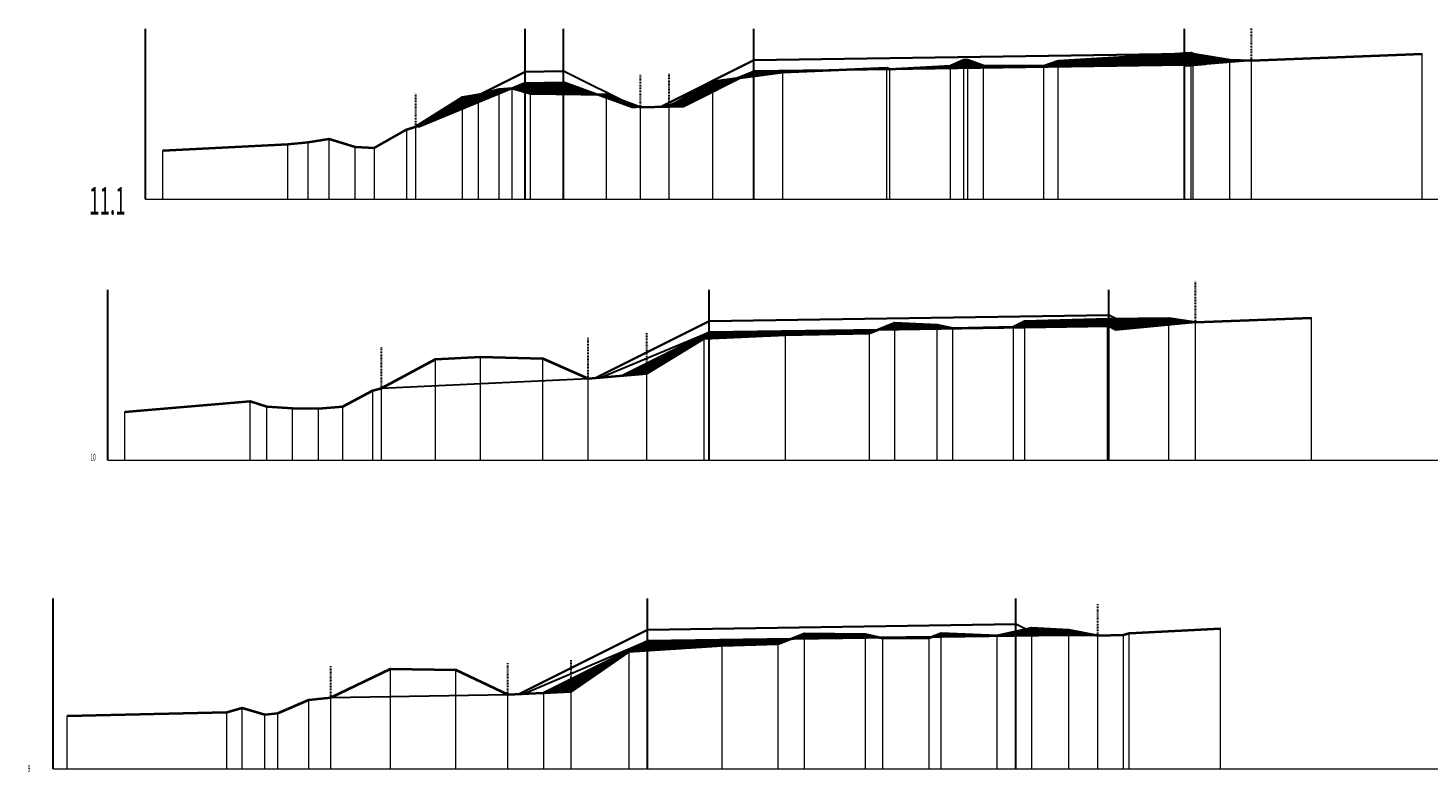
# Model space of a CAD drawing. Units: feet. Extents: x 3440747 to 3442895, y 5942009 to 5943258.
# Drawn here: x 3441382 to 3441565, y 5942284 to 5942381 of the extents above; entities that cross this region are included whole.
import ezdxf

# ---------------------------------------------------------------- set-up
doc = ezdxf.new("R2010")
doc.units = ezdxf.units.FT
doc.header["$MEASUREMENT"] = 0
doc.linetypes.add('ACAD_ISO02W100', pattern=[15, 12, -3])
doc.layers.get('0').update_dxf_attribs({"color": 1, "linetype": 'CONTINUOUS'})
for name, color, linetype, lineweight in [('a - drenaż', 5, 'CONTINUOUS', 30), ('a - projektowana niwelacja terenu', 1, 'CONTINUOUS', 30), ('a - zakres reultywacji', 80, 'ACAD_ISO02W100', 30), ('a -przekroje', 4, 'ACAD_ISO02W100', 9)]:
    doc.layers.add(name, color=color, linetype=linetype, lineweight=lineweight)
doc.styles.get("Standard").update_dxf_attribs({"font": 'ARIAL.TTF'})
pattern_1 = [(45, (0, 0), (-0.0883883476483, 0.0883883476483), []), (135, (0, 0), (-0.0883883476483, -0.0883883476483), [])]

msp = doc.modelspace()

# ---------------------------------------------------------------- hatches: boundary and pattern name
at = {"layer": 'a - projektowana niwelacja terenu', "linetype": 'ByBlock', "lineweight": 15}
h = msp.add_hatch(dxfattribs=at)
h.set_pattern_fill('ANSI37', color=256, style=0)
h.set_pattern_definition(pattern_1)
h.paths.add_polyline_path([(3441533.05, 5942377.82), (3441531.85, 5942377.8), (3441516.54, 5942376.87), (3441514.68, 5942376.22), (3441506.8, 5942376.27), (3441504.77, 5942377.02), (3441504.22, 5942377.02), (3441502.48, 5942376.22), (3441494.59, 5942375.82), (3441494.2, 5942375.98), (3441486.58, 5942375.67), (3441533.05, 5942376.37)])
h = msp.add_hatch(dxfattribs=at)
h.set_pattern_fill('ANSI37', color=256, style=0)
h.set_pattern_definition(pattern_1)
h.paths.add_polyline_path([(3441533.05, 5942377.87), (3441531.85, 5942377.8), (3441533.05, 5942377.82)])
h = msp.add_hatch(dxfattribs=at)
h.set_pattern_fill('ANSI37', color=256, style=0)
h.set_pattern_definition(pattern_1)
h.paths.add_polyline_path([(3441533.91, 5942377.92), (3441533.05, 5942377.87), (3441533.05, 5942377.82), (3441533.91, 5942377.39)])
h = msp.add_hatch(dxfattribs=at)
h.set_pattern_fill('ANSI37', color=256, style=0)
h.set_pattern_definition(pattern_1)
h.paths.add_polyline_path([(3441533.91, 5942377.39), (3441533.05, 5942377.82), (3441533.05, 5942376.37), (3441533.28, 5942376.25), (3441533.91, 5942376.3)])
h = msp.add_hatch(dxfattribs=at)
h.set_pattern_fill('ANSI37', color=256, style=0)
h.set_pattern_definition(pattern_1)
h.paths.add_polyline_path([(3441534.19, 5942377.79), (3441533.91, 5942377.92), (3441533.91, 5942377.39), (3441534.19, 5942377.25)])
h = msp.add_hatch(dxfattribs=at)
h.set_pattern_fill('ANSI37', color=256, style=0)
h.set_pattern_definition(pattern_1)
h.paths.add_polyline_path([(3441534.19, 5942377.25), (3441533.91, 5942377.39), (3441533.91, 5942376.3), (3441534.19, 5942376.32)])
h = msp.add_hatch(dxfattribs=at)
h.set_pattern_fill('ANSI37', color=256, style=0)
h.set_pattern_definition(pattern_1)
h.paths.add_polyline_path([(3441534.19, 5942377.79), (3441534.19, 5942377.25), (3441535.78, 5942376.45), (3441538.97, 5942376.7), (3441538.97, 5942377.02)])
h = msp.add_hatch(dxfattribs=at)
h.set_pattern_fill('ANSI37', color=256, style=0)
h.set_pattern_definition(pattern_1)
h.paths.add_polyline_path([(3441534.19, 5942377.25), (3441534.19, 5942376.32), (3441535.78, 5942376.45)])
h = msp.add_hatch(dxfattribs=at)
h.set_pattern_fill('ANSI37', color=256, style=0)
h.set_pattern_definition(pattern_1)
h.paths.add_polyline_path([(3441541.77, 5942376.92), (3441538.97, 5942377.02), (3441538.97, 5942376.7)])
h = msp.add_hatch(dxfattribs=at)
h.set_pattern_fill('ANSI37', color=2, style=0)
h.set_pattern_definition(pattern_1)
h.paths.add_polyline_path([(3441476.83, 5942375.52), (3441475.17, 5942374.69), (3441476.83, 5942374.92)])
h = msp.add_hatch(dxfattribs=at)
h.set_pattern_fill('ANSI37', color=2, style=0)
h.set_pattern_definition(pattern_1)
h.paths.add_polyline_path([(3441480.6, 5942375.42), (3441486.58, 5942375.67), (3441476.83, 5942375.52), (3441476.83, 5942374.92)])
h = msp.add_hatch(dxfattribs=at)
h.set_pattern_fill('ANSI37', color=256, style=0)
h.set_pattern_definition(pattern_1)
h.paths.add_polyline_path([(3441516.54, 5942376.87), (3441515.89, 5942376.64), (3441516.54, 5942376.65)])
h = msp.add_hatch(dxfattribs=at)
h.set_pattern_fill('ANSI37', color=2, style=0)
h.set_pattern_definition(pattern_1)
h.paths.add_polyline_path([(3441446.96, 5942374.02), (3441445.28, 5942373.32), (3441445.28, 5942373.32), (3441446.96, 5942372.83)])
h = msp.add_hatch(dxfattribs=at)
h.set_pattern_fill('ANSI37', color=2, style=0)
h.set_pattern_definition(pattern_1)
h.paths.add_polyline_path([(3441451.98, 5942374.1), (3441446.96, 5942374.02), (3441446.96, 5942372.83), (3441447.66, 5942372.62), (3441451.98, 5942372.56)])
h = msp.add_hatch(dxfattribs=at)
h.set_pattern_fill('ANSI37', color=2, style=0)
h.set_pattern_definition(pattern_1)
h.paths.add_polyline_path([(3441451.98, 5942374.1), (3441451.98, 5942372.56), (3441456.37, 5942372.49)])
h = msp.add_hatch(dxfattribs=at)
h.set_pattern_fill('ANSI37', color=256, style=0)
h.set_pattern_definition(pattern_1)
h.paths.add_polyline_path([(3441471.45, 5942372.83), (3441471.45, 5942374.19), (3441465.76, 5942370.92), (3441467.63, 5942370.92)])
h = msp.add_hatch(dxfattribs=at)
h.set_pattern_fill('ANSI37', color=256, style=0)
h.set_pattern_definition(pattern_1)
h.paths.add_polyline_path([(3441475.17, 5942374.69), (3441471.45, 5942374.19), (3441471.45, 5942372.83)])
h = msp.add_hatch(dxfattribs=at)
h.set_pattern_fill('ANSI37', color=256, style=0)
h.set_pattern_definition(pattern_1)
h.paths.add_polyline_path([(3441438.8, 5942372.13), (3441432.67, 5942368.32), (3441432.67, 5942368.32), (3441438.8, 5942371.39)])
h = msp.add_hatch(dxfattribs=at)
h.set_pattern_fill('ANSI37', color=256, style=0)
h.set_pattern_definition(pattern_1)
h.paths.add_polyline_path([(3441440.89, 5942372.44), (3441440.89, 5942372.51), (3441438.8, 5942372.13), (3441438.8, 5942371.39)])
h = msp.add_hatch(dxfattribs=at)
h.set_pattern_fill('ANSI37', color=256, style=0)
h.set_pattern_definition(pattern_1)
h.paths.add_polyline_path([(3441440.89, 5942372.44), (3441438.8, 5942371.39), (3441438.8, 5942370.65), (3441440.89, 5942371.51)])
h = msp.add_hatch(dxfattribs=at)
h.set_pattern_fill('ANSI37', color=256, style=0)
h.set_pattern_definition(pattern_1)
h.paths.add_polyline_path([(3441443.57, 5942373.17), (3441441.19, 5942372.59), (3441440.89, 5942372.44), (3441440.89, 5942371.51), (3441443.57, 5942372.62)])
h = msp.add_hatch(dxfattribs=at)
h.set_pattern_fill('ANSI37', color=256, style=0)
h.set_pattern_definition(pattern_1)
h.paths.add_polyline_path([(3441445.27, 5942373.32), (3441443.57, 5942373.17), (3441443.57, 5942372.62)])
h = msp.add_hatch(dxfattribs=at)
h.set_pattern_fill('ANSI37', color=256, style=0)
h.set_pattern_definition(pattern_1)
h.paths.add_polyline_path([(3441457.59, 5942372.47), (3441456.37, 5942372.49), (3441457.59, 5942372.04)])
h = msp.add_hatch(dxfattribs=at)
h.set_pattern_fill('ANSI37', color=256, style=0)
h.set_pattern_definition(pattern_1)
h.paths.add_polyline_path([(3441457.59, 5942372.47), (3441457.59, 5942372.04), (3441460.93, 5942370.82), (3441461.43, 5942370.82), (3441459.69, 5942371.69)])
h = msp.add_hatch(dxfattribs=at)
h.set_pattern_fill('ANSI37', color=256, style=0)
h.set_pattern_definition(pattern_1)
h.paths.add_polyline_path([(3441459.69, 5942371.69), (3441461.43, 5942370.82), (3441462.02, 5942370.82)])
h = msp.add_hatch(dxfattribs=at)
h.set_pattern_fill('ANSI37', color=256, style=0)
h.set_pattern_definition(pattern_1)
h.paths.add_polyline_path([(3441438.8, 5942371.39), (3441432.67, 5942368.32), (3441433.17, 5942368.32), (3441438.8, 5942370.65)], flags=17)
h = msp.add_hatch(dxfattribs=at)
h.set_pattern_fill('ANSI37', color=256, style=0)
h.set_pattern_definition(pattern_1)
h.paths.add_polyline_path([(3441500.76, 5942342.43), (3441495.21, 5942342.7), (3441493, 5942341.78), (3441502.79, 5942341.93), (3441502.79, 5942341.99)])
h = msp.add_hatch(dxfattribs=at)
h.set_pattern_fill('ANSI37', color=256, style=0)
h.set_pattern_definition(pattern_1)
h.paths.add_polyline_path([(3441512.19, 5942342.92), (3441510.73, 5942342.16), (3441510.73, 5942342.05), (3441512.19, 5942342.07)])
h = msp.add_hatch(dxfattribs=at)
h.set_pattern_fill('ANSI37', color=256, style=0)
h.set_pattern_definition(pattern_1)
h.paths.add_polyline_path([(3441523, 5942343.2), (3441512.19, 5942342.92), (3441512.19, 5942342.07), (3441523, 5942342.23)])
h = msp.add_hatch(dxfattribs=at)
h.set_pattern_fill('ANSI37', color=256, style=0)
h.set_pattern_definition(pattern_1)
h.paths.add_polyline_path([(3441524.1, 5942343.21), (3441523.15, 5942343.2), (3441523.15, 5942342.23), (3441524.07, 5942341.78), (3441526.51, 5942342.01)])
h = msp.add_hatch(dxfattribs=at)
h.set_pattern_fill('ANSI37', color=256, style=0)
h.set_pattern_definition(pattern_1)
h.paths.add_polyline_path([(3441531.01, 5942343.28), (3441524.1, 5942343.21), (3441526.51, 5942342.01), (3441531.01, 5942342.43)])
h = msp.add_hatch(dxfattribs=at)
h.set_pattern_fill('ANSI37', color=256, style=0)
h.set_pattern_definition(pattern_1)
h.paths.add_polyline_path([(3441531.01, 5942343.28), (3441531.01, 5942342.43), (3441534.48, 5942342.75)])
h = msp.add_hatch(dxfattribs=at)
h.set_pattern_fill('ANSI37', color=2, style=0)
h.set_pattern_definition(pattern_1)
h.paths.add_polyline_path([(3441470.35, 5942340.65), (3441470.98, 5942340.68), (3441470.98, 5942341.45), (3441459.66, 5942335.79), (3441462.83, 5942336.05)])
h = msp.add_hatch(dxfattribs=at)
h.set_pattern_fill('ANSI37', color=2, style=0)
h.set_pattern_definition(pattern_1)
h.paths.add_polyline_path([(3441493, 5942341.78), (3441470.98, 5942341.45), (3441470.98, 5942340.68), (3441480.93, 5942341.1), (3441491.91, 5942341.33)])
h = msp.add_hatch(dxfattribs=at)
h.set_pattern_fill('ANSI37', color=256, style=0)
h.set_pattern_definition(pattern_1)
h.paths.add_polyline_path([(3441510.73, 5942342.16), (3441502.79, 5942341.99), (3441502.79, 5942341.93), (3441510.73, 5942342.05)])
h = msp.add_hatch(dxfattribs=at)
h.set_pattern_fill('ANSI37', color=256, style=0)
h.set_pattern_definition(pattern_1)
h.paths.add_polyline_path([(3441491.4, 5942302.06), (3441483.43, 5942302.13), (3441481.7, 5942301.44), (3441493.26, 5942301.61)])
h = msp.add_hatch(dxfattribs=at)
h.set_pattern_fill('ANSI37', color=256, style=0)
h.set_pattern_definition(pattern_1)
h.paths.add_polyline_path([(3441501.26, 5942302.16), (3441500.13, 5942301.71), (3441508.58, 5942301.84), (3441508.58, 5942301.86)])
h = msp.add_hatch(dxfattribs=at)
h.set_pattern_fill('ANSI37', color=256, style=0)
h.set_pattern_definition(pattern_1)
h.paths.add_polyline_path([(3441511.03, 5942302.4), (3441508.58, 5942301.86), (3441508.58, 5942301.84), (3441511.03, 5942301.88)])
h = msp.add_hatch(dxfattribs=at)
h.set_pattern_fill('ANSI37', color=256, style=0)
h.set_pattern_definition(pattern_1)
h.paths.add_polyline_path([(3441513.11, 5942302.29), (3441512.32, 5942302.68), (3441511.03, 5942302.4), (3441511.03, 5942301.88), (3441511.07, 5942301.86), (3441513.11, 5942301.86)])
h = msp.add_hatch(dxfattribs=at)
h.set_pattern_fill('ANSI37', color=256, style=0)
h.set_pattern_definition(pattern_1)
h.paths.add_polyline_path([(3441513.11, 5942302.86), (3441512.32, 5942302.68), (3441513.11, 5942302.29)])
h = msp.add_hatch(dxfattribs=at)
h.set_pattern_fill('ANSI37', color=256, style=0)
h.set_pattern_definition(pattern_1)
h.paths.add_polyline_path([(3441517.96, 5942302.61), (3441513.11, 5942302.86), (3441513.11, 5942302.29), (3441513.97, 5942301.86), (3441517.96, 5942301.86)])
h = msp.add_hatch(dxfattribs=at)
h.set_pattern_fill('ANSI37', color=256, style=0)
h.set_pattern_definition(pattern_1)
h.paths.add_polyline_path([(3441513.11, 5942302.29), (3441513.11, 5942301.86), (3441513.97, 5942301.86)])
h = msp.add_hatch(dxfattribs=at)
h.set_pattern_fill('ANSI37', color=256, style=0)
h.set_pattern_definition(pattern_1)
h.paths.add_polyline_path([(3441517.96, 5942302.61), (3441517.96, 5942301.86), (3441521.72, 5942301.86)])
h = msp.add_hatch(dxfattribs=at)
h.set_pattern_fill('ANSI37', color=2, style=0)
h.set_pattern_definition(pattern_1)
h.paths.add_polyline_path([(3441462.92, 5942301.16), (3441452.98, 5942296.18), (3441452.98, 5942294.56), (3441460.54, 5942299.79), (3441462.92, 5942299.94)])
h = msp.add_hatch(dxfattribs=at)
h.set_pattern_fill('ANSI37', color=2, style=0)
h.set_pattern_definition(pattern_1)
h.paths.add_polyline_path([(3441481.7, 5942301.44), (3441462.92, 5942301.16), (3441462.92, 5942299.94), (3441472.67, 5942300.56), (3441479.98, 5942300.76)])
h = msp.add_hatch(dxfattribs=at)
h.set_pattern_fill('ANSI37', color=2, style=0)
h.set_pattern_definition(pattern_1)
h.paths.add_polyline_path([(3441500.13, 5942301.71), (3441493.26, 5942301.61), (3441493.66, 5942301.52), (3441499.72, 5942301.56)])
h = msp.add_hatch(dxfattribs=at)
h.set_pattern_fill('ANSI37', color=2, style=0)
h.set_pattern_definition(pattern_1)
h.paths.add_polyline_path([(3441452.98, 5942296.18), (3441449.36, 5942294.38), (3441452.98, 5942294.56)])

# ---------------------------------------------------------------- linework, layer by layer
at = {"color": 3, "linetype": 'ByBlock', "lineweight": 15}
for p, q in [((3441504.22, 5942358.82), (3441504.22, 5942377.02)), ((3441504.77, 5942358.82), (3441504.77, 5942377.02)), ((3441533.91, 5942358.82), (3441533.91, 5942377.92)), ((3441534.19, 5942358.82), (3441534.19, 5942377.79)), ((3441538.97, 5942358.82), (3441538.97, 5942377.02)), ((3441564.08, 5942358.82), (3441564.08, 5942377.82)), ((3441480.6, 5942358.82), (3441480.6, 5942375.42)), ((3441494.2, 5942358.82), (3441494.2, 5942375.98)), ((3441494.59, 5942358.82), (3441494.59, 5942375.82)), ((3441502.48, 5942358.82), (3441502.48, 5942376.22)), ((3441506.8, 5942358.82), (3441506.8, 5942376.27)), ((3441514.68, 5942358.82), (3441514.68, 5942376.22)), ((3441516.54, 5942358.82), (3441516.54, 5942376.87)), ((3441541.77, 5942358.82), (3441541.77, 5942376.92)), ((3441471.45, 5942358.82), (3441471.45, 5942374.19)), ((3441438.8, 5942358.82), (3441438.8, 5942372.13)), ((3441440.89, 5942358.82), (3441440.89, 5942372.51)), ((3441443.57, 5942358.82), (3441443.57, 5942373.17)), ((3441445.28, 5942358.82), (3441445.28, 5942373.32)), ((3441447.66, 5942358.82), (3441447.66, 5942372.62)), ((3441457.59, 5942358.82), (3441457.59, 5942372.47)), ((3441462.02, 5942358.82), (3441462.02, 5942370.82)), ((3441465.76, 5942358.82), (3441465.76, 5942370.92)), ((3441431.53, 5942358.82), (3441431.53, 5942367.92)), ((3441432.67, 5942358.82), (3441432.67, 5942368.32)), ((3441418.64, 5942358.82), (3441418.64, 5942366.29)), ((3441421.39, 5942358.82), (3441421.39, 5942366.72)), ((3441399.65, 5942358.82), (3441399.65, 5942365.17)), ((3441415.96, 5942358.82), (3441415.96, 5942366.02)), ((3441424.78, 5942358.82), (3441424.78, 5942365.65)), ((3441427.28, 5942358.82), (3441427.28, 5942365.52)), ((3441495.21, 5942324.7), (3441495.21, 5942342.7)), ((3441500.76, 5942324.75), (3441500.76, 5942342.43)), ((3441512.19, 5942324.75), (3441512.19, 5942342.92)), ((3441523, 5942324.75), (3441523, 5942343.2)), ((3441531.01, 5942324.75), (3441531.01, 5942343.28)), ((3441534.48, 5942324.75), (3441534.48, 5942342.75)), ((3441549.6, 5942324.75), (3441549.6, 5942343.35)), ((3441470.35, 5942324.75), (3441470.35, 5942340.65)), ((3441480.93, 5942324.75), (3441480.93, 5942341.1)), ((3441491.91, 5942324.75), (3441491.91, 5942341.33)), ((3441502.79, 5942324.75), (3441502.79, 5942341.99)), ((3441510.73, 5942324.75), (3441510.73, 5942342.16)), ((3441435.24, 5942324.75), (3441435.24, 5942337.92)), ((3441441.15, 5942324.75), (3441441.15, 5942338.25)), ((3441449.29, 5942324.75), (3441449.29, 5942338.02)), ((3441455.17, 5942324.75), (3441455.17, 5942335.42)), ((3441462.83, 5942324.75), (3441462.83, 5942336.05)), ((3441427.09, 5942324.75), (3441427.09, 5942333.85)), ((3441428.21, 5942324.75), (3441428.21, 5942334.15)), ((3441411.06, 5942324.75), (3441411.06, 5942332.44)), ((3441413.26, 5942324.75), (3441413.26, 5942331.75)), ((3441416.61, 5942324.75), (3441416.61, 5942331.55)), ((3441419.99, 5942324.75), (3441419.99, 5942331.5)), ((3441423.17, 5942324.75), (3441423.17, 5942331.75)), ((3441394.68, 5942324.75), (3441394.68, 5942331.05)), ((3441483.43, 5942284.46), (3441483.43, 5942302.13)), ((3441501.26, 5942284.46), (3441501.26, 5942302.16)), ((3441513.11, 5942284.46), (3441513.11, 5942302.86)), ((3441517.96, 5942284.46), (3441517.96, 5942302.61)), ((3441525.83, 5942284.46), (3441525.83, 5942302.16)), ((3441537.75, 5942284.46), (3441537.75, 5942302.76)), ((3441472.67, 5942284.46), (3441472.67, 5942300.56)), ((3441479.98, 5942284.46), (3441479.98, 5942300.76)), ((3441491.4, 5942284.46), (3441491.4, 5942302.06)), ((3441493.66, 5942284.46), (3441493.66, 5942301.52)), ((3441499.72, 5942284.46), (3441499.72, 5942301.56)), ((3441508.58, 5942284.46), (3441508.58, 5942301.86)), ((3441521.72, 5942284.46), (3441521.72, 5942301.86)), ((3441525.07, 5942284.46), (3441525.07, 5942301.96)), ((3441460.54, 5942284.46), (3441460.54, 5942299.79)), ((3441429.38, 5942284.46), (3441429.38, 5942297.51)), ((3441437.91, 5942284.46), (3441437.91, 5942297.39)), ((3441418.71, 5942284.46), (3441418.71, 5942293.46)), ((3441421.58, 5942284.46), (3441421.58, 5942293.76)), ((3441444.7, 5942284.46), (3441444.7, 5942294.15)), ((3441452.98, 5942284.46), (3441452.98, 5942294.56)), ((3441387.16, 5942284.46), (3441387.16, 5942291.4)), ((3441408.02, 5942284.46), (3441408.02, 5942291.88)), ((3441410.03, 5942284.46), (3441410.03, 5942292.43)), ((3441412.99, 5942284.46), (3441412.99, 5942291.55)), ((3441414.66, 5942284.46), (3441414.66, 5942291.73))]:
    msp.add_line(p, q, dxfattribs=at)
at = {"color": 3, "linetype": 'ByBlock', "lineweight": 40}
for points in [[(3441399.65, 5942365.17), (3441415.96, 5942366.02), (3441418.64, 5942366.29), (3441421.39, 5942366.72), (3441424.78, 5942365.65), (3441427.28, 5942365.52), (3441431.53, 5942367.92), (3441432.67, 5942368.32), (3441438.8, 5942372.13), (3441440.89, 5942372.51), (3441443.57, 5942373.17), (3441445.28, 5942373.32), (3441447.66, 5942372.62), (3441457.59, 5942372.47), (3441462.02, 5942370.82), (3441465.76, 5942370.92), (3441471.45, 5942374.19), (3441480.6, 5942375.42), (3441494.2, 5942375.98), (3441494.59, 5942375.82), (3441502.48, 5942376.22), (3441504.22, 5942377.02), (3441504.77, 5942377.02), (3441506.8, 5942376.27), (3441514.68, 5942376.22), (3441516.54, 5942376.87), (3441533.91, 5942377.92), (3441534.19, 5942377.79), (3441538.97, 5942377.02), (3441541.77, 5942376.92), (3441564.08, 5942377.82)], [(3441394.68, 5942331.05), (3441411.06, 5942332.44), (3441413.26, 5942331.75), (3441416.61, 5942331.55), (3441419.99, 5942331.5), (3441423.17, 5942331.75), (3441427.09, 5942333.85), (3441428.21, 5942334.15), (3441435.24, 5942337.92), (3441441.15, 5942338.25), (3441449.29, 5942338.02), (3441455.17, 5942335.42), (3441462.83, 5942336.05), (3441470.35, 5942340.65), (3441480.93, 5942341.1), (3441491.91, 5942341.33), (3441495.21, 5942342.7), (3441500.76, 5942342.43), (3441502.79, 5942341.99), (3441510.73, 5942342.16), (3441512.19, 5942342.92), (3441523, 5942343.2), (3441531.01, 5942343.28), (3441534.48, 5942342.75), (3441549.6, 5942343.35)], [(3441387.16, 5942291.4), (3441408.02, 5942291.88), (3441410.03, 5942292.43), (3441412.99, 5942291.55), (3441414.66, 5942291.73), (3441418.71, 5942293.46), (3441421.58, 5942293.76), (3441429.38, 5942297.51), (3441437.91, 5942297.39), (3441444.7, 5942294.15), (3441452.98, 5942294.56), (3441460.54, 5942299.79), (3441472.67, 5942300.56), (3441479.98, 5942300.76), (3441483.43, 5942302.13), (3441491.4, 5942302.06), (3441493.66, 5942301.52), (3441499.72, 5942301.56), (3441501.26, 5942302.16), (3441508.58, 5942301.86), (3441513.11, 5942302.86), (3441517.96, 5942302.61), (3441521.72, 5942301.86), (3441525.07, 5942301.96), (3441525.83, 5942302.16), (3441537.75, 5942302.76)]]:
    msp.add_lwpolyline(points, dxfattribs=at)
at = {"color": 6, "linetype": 'ByBlock', "lineweight": 30}
msp.add_lwpolyline([(3441421.58, 5942293.76), (3441444.7, 5942294.15), (3441437.91, 5942297.39), (3441429.38, 5942297.51)], close=True, dxfattribs=at)
at = {"layer": 'a - drenaż', "color": 6, "linetype": 'ByBlock', "lineweight": 30}
msp.add_lwpolyline([(3441476.83, 5942376.97), (3441464.67, 5942370.89), (3441467.63, 5942370.92), (3441476.83, 5942375.52), (3441533.05, 5942376.37), (3441533.28, 5942376.25), (3441535.78, 5942376.45), (3441533.05, 5942377.82)], close=True, dxfattribs=at)
for points in [[(3441446.96, 5942375.47), (3441432.67, 5942368.32), (3441433.17, 5942368.32), (3441446.96, 5942374.02), (3441451.98, 5942374.1), (3441460.93, 5942370.82), (3441461.43, 5942370.82), (3441451.98, 5942375.55), (3441446.96, 5942375.47)], [(3441470.98, 5942342.9), (3441456.19, 5942335.51), (3441459.66, 5942335.79), (3441470.98, 5942341.45), (3441523.15, 5942342.23), (3441524.07, 5942341.78), (3441526.51, 5942342.01), (3441523.15, 5942343.68), (3441470.98, 5942342.9)], [(3441462.92, 5942302.61), (3441446.14, 5942294.22), (3441449.36, 5942294.38), (3441462.92, 5942301.16), (3441513.94, 5942301.87), (3441511.03, 5942303.33), (3441462.92, 5942302.61)]]:
    msp.add_lwpolyline(points, dxfattribs=at)
at = {"layer": 'a - projektowana niwelacja terenu', "color": 2, "linetype": 'ByBlock', "lineweight": 30}
for p, q in [((3441397.38, 5942358.82), (3441397.38, 5942381.05)), ((3441446.96, 5942358.82), (3441446.96, 5942381.05)), ((3441451.98, 5942358.82), (3441451.98, 5942381.05)), ((3441476.83, 5942358.82), (3441476.83, 5942381.05)), ((3441533.05, 5942358.82), (3441533.05, 5942381.05)), ((3441392.46, 5942324.75), (3441392.46, 5942346.98)), ((3441470.98, 5942324.75), (3441470.98, 5942346.98)), ((3441523.15, 5942324.75), (3441523.15, 5942346.98)), ((3441385.33, 5942284.46), (3441385.33, 5942306.69)), ((3441462.92, 5942284.46), (3441462.92, 5942306.69)), ((3441511.03, 5942284.46), (3441511.03, 5942306.69))]:
    msp.add_line(p, q, dxfattribs=at)
at = {"layer": 'a - projektowana niwelacja terenu', "linetype": 'ByBlock', "lineweight": 30}
for p, q in [((3441476.83, 5942376.97), (3441533.05, 5942377.82)), ((3441535.78, 5942376.45), (3441533.05, 5942377.82)), ((3441432.67, 5942368.32), (3441446.96, 5942375.47)), ((3441446.96, 5942375.47), (3441451.98, 5942375.55)), ((3441461.43, 5942370.82), (3441451.98, 5942375.55)), ((3441464.67, 5942370.89), (3441476.83, 5942376.97)), ((3441467.63, 5942370.92), (3441476.83, 5942375.52)), ((3441476.83, 5942375.52), (3441533.05, 5942376.37)), ((3441533.28, 5942376.25), (3441533.05, 5942376.37)), ((3441446.96, 5942374.02), (3441433.17, 5942368.32)), ((3441446.96, 5942374.02), (3441451.98, 5942374.1)), ((3441460.93, 5942370.82), (3441451.98, 5942374.1)), ((3441461.43, 5942370.82), (3441460.93, 5942370.82)), ((3441462.02, 5942370.82), (3441461.43, 5942370.82)), ((3441433.17, 5942368.32), (3441432.67, 5942368.32)), ((3441456.19, 5942335.51), (3441470.98, 5942342.9)), ((3441470.98, 5942342.9), (3441523.15, 5942343.68)), ((3441526.51, 5942342.01), (3441523.15, 5942343.68)), ((3441459.66, 5942335.79), (3441470.98, 5942341.45)), ((3441470.98, 5942341.45), (3441523.15, 5942342.23)), ((3441524.07, 5942341.78), (3441523.15, 5942342.23)), ((3441454.93, 5942335.41), (3441455.43, 5942335.41)), ((3441446.14, 5942294.22), (3441462.92, 5942302.61)), ((3441462.92, 5942302.61), (3441511.03, 5942303.33)), ((3441513.94, 5942301.87), (3441511.03, 5942303.33)), ((3441449.36, 5942294.38), (3441462.92, 5942301.16)), ((3441462.92, 5942301.16), (3441511.03, 5942301.88)), ((3441521.72, 5942301.86), (3441511.03, 5942301.88))]:
    msp.add_line(p, q, dxfattribs=at)
at = {"layer": 'a - projektowana niwelacja terenu', "color": 6, "linetype": 'ByBlock', "lineweight": 30}
for p, q in [((3441465.17, 5942370.89), (3441476.83, 5942375.52)), ((3441456.69, 5942335.51), (3441470.98, 5942341.45)), ((3441446.64, 5942294.22), (3441462.92, 5942301.16))]:
    msp.add_line(p, q, dxfattribs=at)
at = {"layer": 'a - projektowana niwelacja terenu', "linetype": 'ByBlock', "lineweight": 15}
for p, q in [((3441541.77, 5942376.92), (3441533.28, 5942376.25)), ((3441465.76, 5942370.92), (3441467.63, 5942370.92)), ((3441534.48, 5942342.75), (3441524.07, 5942341.78)), ((3441462.92, 5942301.16), (3441449.36, 5942294.38)), ((3441449.36, 5942294.38), (3441449.36, 5942284.46))]:
    msp.add_line(p, q, dxfattribs=at)
at = {"layer": 'a - projektowana niwelacja terenu', "color": 2, "linetype": 'ByBlock', "lineweight": 30}
for points in [[(3441494.2, 5942375.98), (3441494.59, 5942375.82), (3441502.48, 5942376.22), (3441504.22, 5942377.02), (3441504.77, 5942377.02), (3441506.8, 5942376.27), (3441514.68, 5942376.22), (3441516.54, 5942376.87), (3441533.91, 5942377.92), (3441534.19, 5942377.79), (3441538.97, 5942377.02), (3441541.77, 5942376.92), (3441533.28, 5942376.25), (3441533.05, 5942376.37), (3441486.58, 5942375.67), (3441494.2, 5942375.98)], [(3441475.17, 5942374.69), (3441480.6, 5942375.42), (3441486.58, 5942375.67), (3441476.83, 5942375.52), (3441475.17, 5942374.69)], [(3441471.45, 5942374.19), (3441465.76, 5942370.92), (3441467.63, 5942370.92), (3441475.17, 5942374.69), (3441471.45, 5942374.19)], [(3441495.21, 5942342.7), (3441493, 5942341.78), (3441523.15, 5942342.23), (3441524.07, 5942341.78), (3441534.48, 5942342.75), (3441531.01, 5942343.28), (3441512.19, 5942342.92), (3441510.73, 5942342.16), (3441502.79, 5942341.99), (3441500.76, 5942342.43), (3441495.21, 5942342.7)], [(3441459.66, 5942335.79), (3441462.83, 5942336.05), (3441470.35, 5942340.65), (3441480.93, 5942341.1), (3441491.91, 5942341.33), (3441493, 5942341.78), (3441470.98, 5942341.45), (3441459.66, 5942335.79)], [(3441483.43, 5942302.13), (3441481.7, 5942301.44), (3441493.26, 5942301.61), (3441491.4, 5942302.06), (3441483.43, 5942302.13)], [(3441517.96, 5942302.61), (3441521.72, 5942301.86), (3441513.94, 5942301.87), (3441508.58, 5942301.84), (3441500.13, 5942301.71), (3441501.26, 5942302.16), (3441508.58, 5942301.86), (3441513.11, 5942302.86), (3441517.96, 5942302.61)], [(3441462.92, 5942301.16), (3441449.36, 5942294.38), (3441452.98, 5942294.56), (3441460.54, 5942299.79), (3441472.67, 5942300.56), (3441479.98, 5942300.76), (3441481.7, 5942301.44), (3441462.92, 5942301.16)], [(3441493.26, 5942301.61), (3441493.66, 5942301.52), (3441499.72, 5942301.56), (3441500.13, 5942301.71), (3441493.26, 5942301.61)]]:
    msp.add_lwpolyline(points, dxfattribs=at)
at = {"layer": 'a - projektowana niwelacja terenu', "linetype": 'ByBlock', "lineweight": 30}
msp.add_lwpolyline([(3441428.21, 5942334.15), (3441455.17, 5942335.42), (3441449.29, 5942338.02), (3441441.15, 5942338.25), (3441435.24, 5942337.92)], close=True, dxfattribs=at)
at = {"layer": 'a - zakres reultywacji', "ltscale": 0.0001}
for p, q in [((3441541.77, 5942376.92), (3441541.77, 5942381.17)), ((3441465.76, 5942370.92), (3441465.76, 5942375.17)), ((3441462.02, 5942370.82), (3441462.02, 5942375.07)), ((3441432.67, 5942368.32), (3441432.67, 5942372.57)), ((3441534.48, 5942342.75), (3441534.48, 5942348.16)), ((3441455.17, 5942335.42), (3441455.17, 5942340.83)), ((3441462.83, 5942336.05), (3441462.83, 5942341.46)), ((3441428.21, 5942334.15), (3441428.21, 5942339.56)), ((3441521.72, 5942301.86), (3441521.72, 5942305.98)), ((3441452.98, 5942294.56), (3441452.98, 5942298.68)), ((3441421.58, 5942293.76), (3441421.58, 5942297.88)), ((3441444.7, 5942294.15), (3441444.7, 5942298.27))]:
    msp.add_line(p, q, dxfattribs=at)
at = {"layer": 'a -przekroje', "linetype": 'ByBlock'}
for p, q in [((3441397.38, 5942358.82), (3441622.1, 5942358.82)), ((3441392.46, 5942324.75), (3441613.08, 5942324.75)), ((3441385.33, 5942284.46), (3441601.84, 5942284.46))]:
    msp.add_line(p, q, dxfattribs=at)

# ---------------------------------------------------------------- texts
at = {"layer": 'a - zakres reultywacji', "oblique": 15, "width": 0.5}
for s, height, p in [('11.1', 3.6, (3441390.04, 5942356.81)), ('10', 0.9, (3441390.22, 5942324.69)), ('9', 0.9, (3441382.03, 5942284.06))]:
    msp.add_text(s, height=height, dxfattribs=at).set_placement(p)

doc.saveas('drawing.dxf')
